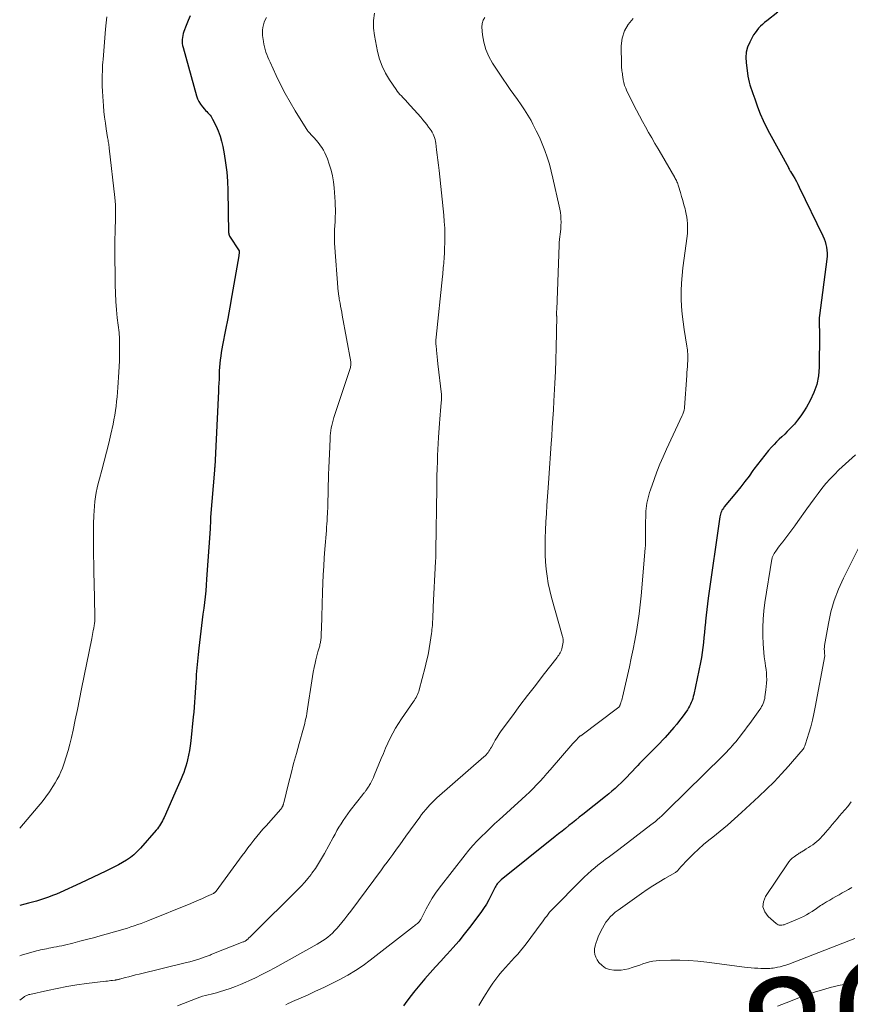
# Model space of a CAD drawing. Units: feet. Extents: x 1995000 to 2000000, y 580000 to 585006.
# Drawn here: x 1995000 to 1995137, y 580139 to 580302 of the extents above; entities that cross this region are included whole.
import ezdxf
from ezdxf.enums import TextEntityAlignment as Align

# ---------------------------------------------------------------- set-up
doc = ezdxf.new("R2010")
doc.units = ezdxf.units.FT
doc.header["$LTSCALE"] = 100
doc.header["$MEASUREMENT"] = 0
for name, color, linetype, lineweight in [('CONTOUR INDEX', 32, 'Continuous', 25), ('CONTOUR INDEX LABEL', 7, 'Continuous', 15), ('CONTOUR INTERMEDIATE', 40, 'Continuous', 15)]:
    doc.layers.add(name, color=color, linetype=linetype, lineweight=lineweight)
doc.styles.add('slant', font='romans.shx', dxfattribs={"oblique": 14.999978})

msp = doc.modelspace()

# ---------------------------------------------------------------- linework, layer by layer
at = {"layer": 'CONTOUR INDEX', "flags": 128}
for points, elevation in [([(1995028.14, 580302.47), (1995027.8, 580301.68), (1995027.48, 580300.87), (1995027.11, 580299.9), (1995027.01, 580299.57), (1995026.92, 580299.24), (1995026.86, 580298.9), (1995026.83, 580298.56), (1995026.82, 580298.22), (1995026.84, 580297.88), (1995026.89, 580297.54), (1995026.97, 580297.21), (1995029.21, 580289.28), (1995029.38, 580288.79), (1995029.6, 580288.32), (1995029.87, 580287.88), (1995030.19, 580287.46), (1995030.53, 580287.07), (1995030.7, 580286.86), (1995030.88, 580286.66), (1995031.07, 580286.47), (1995031.25, 580286.27), (1995031.43, 580286.07), (1995031.59, 580285.86), (1995031.74, 580285.64), (1995031.86, 580285.41), (1995032.42, 580284.27), (1995032.78, 580283.46), (1995033.1, 580282.62), (1995033.34, 580281.76), (1995033.54, 580280.89), (1995033.76, 580279.67), (1995033.99, 580278.18), (1995034.18, 580276.68), (1995034.29, 580275.17), (1995034.36, 580273.66), (1995034.5, 580266.66), (1995034.51, 580266.58), (1995034.52, 580266.51), (1995034.53, 580266.44), (1995034.55, 580266.37), (1995034.57, 580266.29), (1995034.59, 580266.23), (1995034.63, 580266.16), (1995034.66, 580266.1), (1995036.21, 580263.65), (1995036.23, 580263.57), (1995036.22, 580263.32), (1995036.22, 580263.2), (1995036.2, 580263.08), (1995036.19, 580262.95), (1995036.17, 580262.83), (1995035.37, 580258.16), (1995035.05, 580256.28), (1995034.71, 580254.4), (1995034.36, 580252.53), (1995034, 580250.66), (1995033.5, 580248.12), (1995033.38, 580247.52), (1995033.28, 580246.92), (1995033.19, 580246.31), (1995033.11, 580245.7), (1995033.05, 580245.09), (1995032.99, 580244.48), (1995032.96, 580243.87), (1995032.93, 580243.26), (1995032.93, 580243.17), (1995032.91, 580242.51), (1995032.88, 580241.85), (1995032.85, 580241.19), (1995032.82, 580240.53), (1995032.2, 580228), (1995032.2, 580227.94), (1995032.19, 580227.88), (1995032.19, 580227.81), (1995032.19, 580227.75), (1995032.18, 580227.69), (1995032.17, 580227.63), (1995032.17, 580227.56), (1995032.16, 580227.5), (1995031.53, 580219.74), (1995031.52, 580219.62), (1995031.51, 580219.5), (1995031.51, 580219.37), (1995031.5, 580219.25), (1995031.49, 580219.13), (1995031.49, 580219.01), (1995031.48, 580218.89), (1995031.48, 580218.76), (1995031.48, 580218.6), (1995031.47, 580218.4), (1995031.46, 580218.19), (1995031.45, 580217.99), (1995031.44, 580217.78), (1995030.87, 580209.46), (1995030.8, 580208.5), (1995030.71, 580207.55), (1995030.61, 580206.59), (1995030.5, 580205.64), (1995030.38, 580204.69), (1995030.26, 580203.73), (1995030.15, 580202.78), (1995030.03, 580201.83), (1995029.58, 580198.12), (1995029.46, 580197.03), (1995029.35, 580195.95), (1995029.25, 580194.86), (1995029.16, 580193.77), (1995029.12, 580193.22), (1995029.06, 580192.41), (1995029.01, 580191.6), (1995028.95, 580190.79), (1995028.91, 580189.98), (1995028.85, 580189.17), (1995028.8, 580188.36), (1995028.73, 580187.55), (1995028.65, 580186.75), (1995028.27, 580182.8), (1995028.17, 580182), (1995028.05, 580181.21), (1995027.89, 580180.42), (1995027.71, 580179.64), (1995027.59, 580179.15), (1995027.44, 580178.62), (1995027.27, 580178.1), (1995027.09, 580177.58), (1995026.89, 580177.06), (1995026.67, 580176.55), (1995026.46, 580176.04), (1995026.24, 580175.54), (1995026.01, 580175.03), (1995023.83, 580170.16), (1995023.7, 580169.88), (1995023.56, 580169.6), (1995023.42, 580169.32), (1995023.26, 580169.05), (1995023.1, 580168.78), (1995022.93, 580168.53), (1995022.74, 580168.28), (1995022.54, 580168.04), (1995019.94, 580165.08), (1995019.41, 580164.53), (1995018.86, 580164.01), (1995018.27, 580163.55), (1995017.64, 580163.12), (1995016.99, 580162.72), (1995016.33, 580162.34), (1995015.66, 580161.99), (1995014.98, 580161.65), (1995014.25, 580161.3), (1995013.2, 580160.8), (1995012.14, 580160.3), (1995011.09, 580159.81), (1995010.03, 580159.32), (1995006.7, 580157.79), (1995006.06, 580157.51), (1995005.42, 580157.25), (1995004.77, 580157), (1995004.11, 580156.78), (1995003.45, 580156.57), (1995002.78, 580156.36), (1995002.11, 580156.18), (1995001.44, 580156), (1995000.86, 580155.86), (1995000, 580155.62)], 880), ([(1995125.19, 580303.04), (1995123.33, 580301.63), (1995122.98, 580301.35), (1995122.63, 580301.05), (1995122.31, 580300.73), (1995121.99, 580300.4), (1995121.7, 580300.05), (1995121.43, 580299.68), (1995121.18, 580299.3), (1995120.95, 580298.91), (1995120.53, 580298.12), (1995120.19, 580297.31), (1995119.96, 580296.48), (1995119.89, 580295.61), (1995119.93, 580294.74), (1995120.24, 580292.51), (1995120.33, 580292.02), (1995120.43, 580291.54), (1995120.55, 580291.07), (1995120.7, 580290.6), (1995120.86, 580290.13), (1995121.02, 580289.67), (1995121.19, 580289.2), (1995121.36, 580288.74), (1995121.84, 580287.42), (1995122.28, 580286.31), (1995122.75, 580285.21), (1995123.26, 580284.14), (1995123.81, 580283.08), (1995126.91, 580277.41), (1995126.95, 580277.34), (1995127.06, 580277.14), (1995127.11, 580277.05), (1995127.17, 580276.95), (1995127.23, 580276.85), (1995127.28, 580276.75), (1995127.71, 580276.05), (1995127.97, 580275.59), (1995128.23, 580275.13), (1995128.48, 580274.67), (1995128.71, 580274.2), (1995132.62, 580266.14), (1995132.82, 580265.68), (1995132.99, 580265.22), (1995133.12, 580264.74), (1995133.22, 580264.26), (1995133.28, 580263.76), (1995133.31, 580263.27), (1995133.3, 580262.78), (1995133.25, 580262.28), (1995132.04, 580253.01), (1995132, 580252.63), (1995131.98, 580252.24), (1995131.98, 580251.86), (1995131.99, 580251.48), (1995132.01, 580251.09), (1995132.03, 580250.71), (1995132.03, 580250.32), (1995132.04, 580249.94), (1995131.98, 580244.49), (1995131.86, 580243.04), (1995131.59, 580241.63), (1995131.11, 580240.27), (1995130.49, 580238.95), (1995129.88, 580237.86), (1995129.43, 580237.13), (1995128.96, 580236.43), (1995128.44, 580235.75), (1995127.9, 580235.09), (1995127.57, 580234.73), (1995127.16, 580234.28), (1995126.73, 580233.84), (1995126.3, 580233.41), (1995125.85, 580233), (1995125.4, 580232.59), (1995124.96, 580232.16), (1995124.55, 580231.72), (1995124.14, 580231.27), (1995123.65, 580230.71), (1995123.02, 580229.96), (1995122.4, 580229.2), (1995121.81, 580228.42), (1995121.23, 580227.63), (1995121.07, 580227.4), (1995120.42, 580226.5), (1995119.75, 580225.61), (1995119.06, 580224.73), (1995118.36, 580223.86), (1995116.33, 580221.42), (1995116.2, 580221.23), (1995116.07, 580221.05), (1995115.95, 580220.85), (1995115.85, 580220.64), (1995115.77, 580220.43), (1995115.69, 580220.22), (1995115.64, 580219.99), (1995115.6, 580219.77), (1995113.68, 580206.35), (1995113.55, 580205.41), (1995113.43, 580204.46), (1995113.33, 580203.52), (1995113.23, 580202.57), (1995113.21, 580202.33), (1995113.14, 580201.51), (1995113.06, 580200.68), (1995112.98, 580199.85), (1995112.9, 580199.02), (1995112.81, 580198.2), (1995112.69, 580197.37), (1995112.55, 580196.55), (1995112.4, 580195.74), (1995111.29, 580190.47), (1995111.21, 580190.14), (1995111.12, 580189.81), (1995111.01, 580189.48), (1995110.89, 580189.15), (1995110.76, 580188.84), (1995110.61, 580188.53), (1995110.44, 580188.23), (1995110.25, 580187.94), (1995109.82, 580187.31), (1995109.39, 580186.72), (1995108.95, 580186.14), (1995108.49, 580185.57), (1995108.02, 580185.02), (1995106.55, 580183.37), (1995106.12, 580182.9), (1995105.69, 580182.43), (1995105.25, 580181.97), (1995104.8, 580181.52), (1995104.52, 580181.24), (1995104.21, 580180.93), (1995103.89, 580180.62), (1995103.58, 580180.31), (1995103.26, 580180), (1995102.95, 580179.68), (1995102.64, 580179.37), (1995102.33, 580179.05), (1995102.03, 580178.73), (1995100.75, 580177.35), (1995100.28, 580176.85), (1995099.8, 580176.36), (1995099.31, 580175.88), (1995098.81, 580175.41), (1995098.3, 580174.95), (1995097.78, 580174.5), (1995097.25, 580174.06), (1995096.72, 580173.63), (1995092.95, 580170.64), (1995092.38, 580170.19), (1995091.81, 580169.73), (1995091.25, 580169.28), (1995090.68, 580168.82), (1995090.12, 580168.36), (1995089.55, 580167.9), (1995088.98, 580167.44), (1995088.41, 580166.99), (1995079.48, 580159.84), (1995079.31, 580159.69), (1995079.15, 580159.54), (1995079, 580159.37), (1995078.85, 580159.2), (1995078.72, 580159.01), (1995078.6, 580158.82), (1995078.48, 580158.63), (1995078.38, 580158.43), (1995077.85, 580157.32), (1995077.46, 580156.58), (1995077.05, 580155.85), (1995076.6, 580155.15), (1995076.12, 580154.47), (1995074.29, 580152.01), (1995073.41, 580150.87), (1995072.5, 580149.75), (1995071.56, 580148.67), (1995070.59, 580147.6), (1995070.42, 580147.42), (1995069.52, 580146.46), (1995068.64, 580145.49), (1995067.76, 580144.51), (1995066.89, 580143.53), (1995066.05, 580142.53), (1995065.22, 580141.52), (1995064.42, 580140.48), (1995063.65, 580139.43), (1995063.38, 580139.06)], 860)]:
    msp.add_lwpolyline(points, dxfattribs=dict(at, elevation=elevation))
at = {"layer": 'CONTOUR INTERMEDIATE', "flags": 128}
for points, elevation in [([(1995058.6, 580302.88), (1995058.42, 580301.67), (1995058.43, 580300.43), (1995058.57, 580299.19), (1995059.09, 580296.57), (1995059.41, 580295.33), (1995059.84, 580294.13), (1995060.4, 580292.99), (1995061.07, 580291.89), (1995062.14, 580290.33), (1995062.35, 580290.05), (1995062.56, 580289.77), (1995062.79, 580289.5), (1995063.03, 580289.24), (1995063.28, 580288.99), (1995063.52, 580288.73), (1995063.76, 580288.47), (1995063.99, 580288.21), (1995066.21, 580285.72), (1995066.55, 580285.32), (1995066.88, 580284.92), (1995067.2, 580284.51), (1995067.52, 580284.1), (1995067.76, 580283.77), (1995067.93, 580283.51), (1995068.1, 580283.24), (1995068.24, 580282.95), (1995068.37, 580282.66), (1995068.48, 580282.36), (1995068.57, 580282.06), (1995068.64, 580281.74), (1995068.69, 580281.43), (1995068.83, 580280.36), (1995068.94, 580279.51), (1995069.05, 580278.66), (1995069.15, 580277.8), (1995069.24, 580276.95), (1995070.02, 580269.58), (1995070.11, 580268.5), (1995070.18, 580267.43), (1995070.2, 580266.35), (1995070.19, 580265.27), (1995070.16, 580263.86), (1995070.15, 580263.49), (1995070.13, 580263.11), (1995070.1, 580262.73), (1995070.07, 580262.36), (1995070.06, 580262.32), (1995070.03, 580261.96), (1995070, 580261.61), (1995069.97, 580261.25), (1995069.94, 580260.89), (1995069.91, 580260.53), (1995069.87, 580260.17), (1995069.84, 580259.82), (1995069.8, 580259.46), (1995068.76, 580249.45), (1995068.74, 580249.27), (1995068.73, 580249.1), (1995068.72, 580248.92), (1995068.71, 580248.75), (1995068.71, 580248.57), (1995068.71, 580248.39), (1995068.72, 580248.22), (1995068.74, 580248.04), (1995068.81, 580247.28), (1995068.87, 580246.72), (1995068.93, 580246.16), (1995068.99, 580245.61), (1995069.05, 580245.05), (1995069.63, 580239.95), (1995069.64, 580239.85), (1995069.65, 580239.75), (1995069.65, 580239.65), (1995069.65, 580239.54), (1995069.65, 580239.44), (1995069.65, 580239.34), (1995069.65, 580239.24), (1995069.64, 580239.14), (1995069.54, 580237.97), (1995069.49, 580237.28), (1995069.44, 580236.59), (1995069.38, 580235.9), (1995069.33, 580235.22), (1995069.17, 580232.86), (1995069.1, 580231.87), (1995069.05, 580230.88), (1995069, 580229.88), (1995068.96, 580228.89), (1995068.92, 580227.67), (1995068.9, 580227.29), (1995068.89, 580226.9), (1995068.89, 580226.52), (1995068.88, 580226.13), (1995068.87, 580225.74), (1995068.87, 580225.36), (1995068.86, 580224.97), (1995068.86, 580224.58), (1995068.71, 580214.2), (1995068.71, 580214.04), (1995068.71, 580213.88), (1995068.71, 580213.72), (1995068.71, 580213.56), (1995068.7, 580213.24), (1995068.7, 580213.15), (1995068.68, 580212.91), (1995068.68, 580212.78), (1995068.67, 580212.66), (1995068.66, 580212.53), (1995068.66, 580212.41), (1995068.29, 580204.93), (1995068.27, 580204.52), (1995068.25, 580204.11), (1995068.23, 580203.7), (1995068.21, 580203.3), (1995068.21, 580203.14), (1995068.19, 580202.81), (1995068.17, 580202.48), (1995068.15, 580202.15), (1995068.13, 580201.82), (1995068.1, 580201.49), (1995068.07, 580201.16), (1995068.03, 580200.83), (1995067.99, 580200.5), (1995067.78, 580199.07), (1995067.61, 580198.03), (1995067.42, 580197), (1995067.19, 580195.97), (1995066.94, 580194.94), (1995065.96, 580191.22), (1995065.89, 580190.96), (1995065.8, 580190.7), (1995065.69, 580190.45), (1995065.57, 580190.21), (1995065.44, 580189.97), (1995065.31, 580189.73), (1995065.16, 580189.5), (1995065.01, 580189.27), (1995063.05, 580186.44), (1995062.54, 580185.67), (1995062.06, 580184.88), (1995061.61, 580184.08), (1995061.19, 580183.26), (1995060.8, 580182.42), (1995060.41, 580181.58), (1995060.04, 580180.73), (1995059.68, 580179.88), (1995058.54, 580177.09), (1995058.39, 580176.75), (1995058.24, 580176.41), (1995058.07, 580176.09), (1995057.9, 580175.76), (1995057.72, 580175.45), (1995057.62, 580175.29), (1995057.53, 580175.13), (1995057.42, 580174.97), (1995057.32, 580174.81), (1995057.24, 580174.71), (1995057.17, 580174.61), (1995057.1, 580174.51), (1995057.02, 580174.41), (1995056.95, 580174.31), (1995056.87, 580174.22), (1995056.79, 580174.12), (1995056.72, 580174.03), (1995056.64, 580173.93), (1995054.56, 580171.28), (1995054.16, 580170.76), (1995053.77, 580170.22), (1995053.4, 580169.67), (1995053.05, 580169.12), (1995052.71, 580168.55), (1995052.38, 580167.98), (1995052.06, 580167.4), (1995051.74, 580166.82), (1995050.33, 580164.2), (1995049.85, 580163.37), (1995049.35, 580162.54), (1995048.82, 580161.74), (1995048.26, 580160.96), (1995048.11, 580160.75), (1995047.6, 580160.1), (1995047.06, 580159.46), (1995046.5, 580158.84), (1995045.93, 580158.24), (1995038.56, 580150.94), (1995038.38, 580150.77), (1995038.21, 580150.6), (1995038.03, 580150.43), (1995037.85, 580150.26), (1995037.65, 580150.08), (1995037.57, 580150), (1995037.48, 580149.93), (1995037.39, 580149.87), (1995037.29, 580149.8), (1995037.2, 580149.74), (1995037.1, 580149.69), (1995037, 580149.64), (1995036.89, 580149.6), (1995031.75, 580147.58), (1995031.59, 580147.51), (1995031.44, 580147.45), (1995031.28, 580147.39), (1995031.12, 580147.32), (1995030.96, 580147.26), (1995030.8, 580147.2), (1995030.64, 580147.14), (1995030.48, 580147.09), (1995029.72, 580146.83), (1995029.17, 580146.65), (1995028.63, 580146.48), (1995028.07, 580146.33), (1995027.52, 580146.19), (1995019.71, 580144.3), (1995019.14, 580144.16), (1995018.57, 580144.02), (1995018, 580143.87), (1995017.44, 580143.72), (1995016.51, 580143.47), (1995016.41, 580143.45), (1995016.31, 580143.42), (1995016.21, 580143.4), (1995016.11, 580143.37), (1995016, 580143.35), (1995015.9, 580143.33), (1995015.8, 580143.31), (1995015.69, 580143.29), (1995015.35, 580143.26), (1995015.07, 580143.22), (1995014.8, 580143.19), (1995014.52, 580143.16), (1995014.25, 580143.13), (1995011.03, 580142.73), (1995009.41, 580142.51), (1995007.79, 580142.25), (1995006.19, 580141.95), (1995004.59, 580141.61), (1995001.66, 580140.95), (1995001.53, 580140.92), (1995001.4, 580140.88), (1995001.27, 580140.84), (1995001.14, 580140.79), (1995001.01, 580140.73), (1995000.89, 580140.66), (1995000.78, 580140.59), (1995000.66, 580140.51), (1995000, 580140.01)], 872), ([(1995014.38, 580302.31), (1995014.28, 580301.29), (1995014.19, 580300.26), (1995013.77, 580295.26), (1995013.73, 580294.79), (1995013.7, 580294.31), (1995013.67, 580293.84), (1995013.65, 580293.37), (1995013.63, 580292.6), (1995013.62, 580291.74), (1995013.62, 580290.88), (1995013.66, 580290.03), (1995013.71, 580289.17), (1995013.84, 580287.62), (1995013.92, 580286.67), (1995014.02, 580285.72), (1995014.15, 580284.77), (1995014.29, 580283.83), (1995014.51, 580282.39), (1995014.55, 580282.16), (1995014.59, 580281.94), (1995014.62, 580281.72), (1995014.66, 580281.5), (1995014.7, 580281.27), (1995014.74, 580281.05), (1995014.77, 580280.83), (1995014.79, 580280.6), (1995015.71, 580272.46), (1995015.77, 580271.87), (1995015.81, 580271.28), (1995015.83, 580270.7), (1995015.84, 580270.11), (1995015.84, 580269.52), (1995015.83, 580268.93), (1995015.81, 580268.34), (1995015.79, 580267.76), (1995015.77, 580267.35), (1995015.74, 580266.56), (1995015.72, 580265.77), (1995015.71, 580264.98), (1995015.71, 580264.18), (1995015.78, 580258.04), (1995015.81, 580256.68), (1995015.88, 580255.32), (1995015.98, 580253.96), (1995016.12, 580252.6), (1995016.4, 580250.19), (1995016.41, 580250.04), (1995016.43, 580249.89), (1995016.45, 580249.74), (1995016.46, 580249.59), (1995016.47, 580249.44), (1995016.48, 580249.29), (1995016.49, 580249.14), (1995016.49, 580248.99), (1995016.49, 580247.4), (1995016.48, 580246.46), (1995016.46, 580245.51), (1995016.42, 580244.57), (1995016.37, 580243.63), (1995016.21, 580241.12), (1995016.15, 580240.35), (1995016.09, 580239.59), (1995016.01, 580238.82), (1995015.93, 580238.06), (1995015.83, 580237.3), (1995015.71, 580236.55), (1995015.57, 580235.79), (1995015.41, 580235.04), (1995015.04, 580233.39), (1995014.7, 580231.91), (1995014.34, 580230.43), (1995013.95, 580228.96), (1995013.56, 580227.5), (1995013.15, 580226.04), (1995012.96, 580225.3), (1995012.79, 580224.56), (1995012.64, 580223.81), (1995012.51, 580223.06), (1995012.41, 580222.3), (1995012.33, 580221.55), (1995012.28, 580220.78), (1995012.24, 580220.02), (1995012.23, 580219.76), (1995012.21, 580218.86), (1995012.2, 580217.97), (1995012.19, 580217.07), (1995012.19, 580216.17), (1995012.19, 580214.95), (1995012.2, 580213.44), (1995012.22, 580211.93), (1995012.25, 580210.43), (1995012.28, 580208.92), (1995012.42, 580203.39), (1995012.42, 580203.28), (1995012.42, 580203.17), (1995012.42, 580203.07), (1995012.43, 580202.96), (1995012.42, 580202.85), (1995012.42, 580202.74), (1995012.41, 580202.63), (1995012.4, 580202.52), (1995012.39, 580202.42), (1995012.37, 580202.3), (1995012.35, 580202.17), (1995012.33, 580202.05), (1995012.31, 580201.92), (1995012.29, 580201.79), (1995012.27, 580201.67), (1995012.25, 580201.54), (1995012.23, 580201.42), (1995012.15, 580201), (1995012.09, 580200.67), (1995012.03, 580200.34), (1995011.96, 580200.01), (1995011.9, 580199.68), (1995010.23, 580191.37), (1995009.89, 580189.67), (1995009.53, 580187.97), (1995009.17, 580186.27), (1995008.81, 580184.57), (1995008.54, 580183.34), (1995008.28, 580182.26), (1995008, 580181.2), (1995007.68, 580180.14), (1995007.33, 580179.09), (1995007.05, 580178.29), (1995006.8, 580177.66), (1995006.53, 580177.04), (1995006.21, 580176.45), (1995005.87, 580175.86), (1995005.5, 580175.27), (1995004.93, 580174.41), (1995004.33, 580173.57), (1995003.71, 580172.75), (1995003.05, 580171.96), (1995000, 580168.41)], 884), ([(1995040.76, 580302.2), (1995040.55, 580301.81), (1995040.37, 580301.4), (1995040.23, 580300.97), (1995040.13, 580300.53), (1995040.07, 580300.09), (1995040.07, 580299.65), (1995040.1, 580299.21), (1995040.23, 580298.21), (1995040.31, 580297.77), (1995040.4, 580297.34), (1995040.52, 580296.91), (1995040.66, 580296.48), (1995040.81, 580296.07), (1995040.98, 580295.65), (1995041.15, 580295.24), (1995041.33, 580294.83), (1995042.35, 580292.62), (1995043.06, 580291.13), (1995043.82, 580289.65), (1995044.63, 580288.2), (1995045.48, 580286.78), (1995047.3, 580283.86), (1995047.39, 580283.71), (1995047.5, 580283.56), (1995047.6, 580283.43), (1995047.71, 580283.29), (1995047.83, 580283.16), (1995047.95, 580283.02), (1995048.07, 580282.89), (1995048.19, 580282.76), (1995048.62, 580282.3), (1995048.95, 580281.94), (1995049.26, 580281.56), (1995049.56, 580281.17), (1995049.85, 580280.77), (1995049.88, 580280.73), (1995050.15, 580280.29), (1995050.4, 580279.83), (1995050.62, 580279.36), (1995050.81, 580278.88), (1995051.12, 580277.97), (1995051.41, 580277.01), (1995051.65, 580276.05), (1995051.81, 580275.07), (1995051.92, 580274.07), (1995052.07, 580271.77), (1995052.1, 580271.16), (1995052.12, 580270.54), (1995052.12, 580269.93), (1995052.1, 580269.31), (1995052.07, 580268.43), (1995052.06, 580268.26), (1995052.05, 580268.08), (1995052.04, 580267.91), (1995052.02, 580267.74), (1995052.01, 580267.57), (1995051.99, 580267.39), (1995051.98, 580267.22), (1995051.98, 580267.05), (1995051.96, 580266.57), (1995051.95, 580266.16), (1995051.95, 580265.75), (1995051.96, 580265.34), (1995051.98, 580264.93), (1995052.6, 580256.92), (1995052.62, 580256.76), (1995052.63, 580256.61), (1995052.65, 580256.46), (1995052.67, 580256.31), (1995052.69, 580256.15), (1995052.72, 580256), (1995052.74, 580255.85), (1995052.77, 580255.7), (1995052.9, 580255.03), (1995052.99, 580254.54), (1995053.08, 580254.05), (1995053.17, 580253.57), (1995053.26, 580253.08), (1995054.65, 580245.38), (1995054.67, 580245.23), (1995054.68, 580245.09), (1995054.68, 580244.94), (1995054.67, 580244.8), (1995054.66, 580244.75), (1995054.64, 580244.58), (1995054.6, 580244.41), (1995054.56, 580244.24), (1995054.51, 580244.08), (1995051.89, 580236.14), (1995051.76, 580235.72), (1995051.64, 580235.3), (1995051.54, 580234.87), (1995051.45, 580234.44), (1995051.38, 580234.01), (1995051.31, 580233.57), (1995051.27, 580233.13), (1995051.24, 580232.69), (1995051.18, 580231.3), (1995051.13, 580230.16), (1995051.08, 580229.02), (1995051.04, 580227.88), (1995051.01, 580226.74), (1995050.87, 580221.63), (1995050.86, 580221.17), (1995050.84, 580220.71), (1995050.82, 580220.25), (1995050.79, 580219.79), (1995050.78, 580219.65), (1995050.75, 580219.12), (1995050.72, 580218.6), (1995050.68, 580218.07), (1995050.64, 580217.54), (1995050.39, 580214.42), (1995050.29, 580213.02), (1995050.2, 580211.62), (1995050.13, 580210.22), (1995050.07, 580208.82), (1995050.01, 580207.36), (1995049.98, 580206.69), (1995049.96, 580206.02), (1995049.94, 580205.34), (1995049.93, 580204.67), (1995049.91, 580203.99), (1995049.89, 580203.32), (1995049.87, 580202.65), (1995049.84, 580201.97), (1995049.76, 580199.92), (1995049.75, 580199.74), (1995049.74, 580199.56), (1995049.72, 580199.38), (1995049.69, 580199.21), (1995049.66, 580199.03), (1995049.62, 580198.85), (1995049.58, 580198.68), (1995049.53, 580198.5), (1995049.37, 580197.96), (1995049.24, 580197.51), (1995049.12, 580197.06), (1995049.01, 580196.61), (1995048.9, 580196.16), (1995048.77, 580195.62), (1995048.61, 580194.89), (1995048.46, 580194.16), (1995048.33, 580193.43), (1995048.21, 580192.7), (1995047.54, 580188.11), (1995047.48, 580187.7), (1995047.41, 580187.29), (1995047.33, 580186.89), (1995047.25, 580186.48), (1995047.16, 580186.08), (1995047.06, 580185.67), (1995046.96, 580185.27), (1995046.85, 580184.87), (1995046.14, 580182.38), (1995045.68, 580180.73), (1995045.23, 580179.07), (1995044.8, 580177.42), (1995044.39, 580175.76), (1995043.6, 580172.55), (1995043.58, 580172.46), (1995043.55, 580172.37), (1995043.52, 580172.28), (1995043.49, 580172.19), (1995043.47, 580172.15), (1995043.45, 580172.08), (1995043.42, 580172.02), (1995043.39, 580171.96), (1995043.36, 580171.9), (1995043.34, 580171.86), (1995043.32, 580171.82), (1995043.29, 580171.78), (1995043.26, 580171.73), (1995043.24, 580171.69), (1995043.21, 580171.65), (1995043.18, 580171.61), (1995043.15, 580171.57), (1995043.11, 580171.54), (1995040.67, 580168.8), (1995040.15, 580168.2), (1995039.64, 580167.6), (1995039.14, 580167), (1995038.65, 580166.38), (1995038.16, 580165.76), (1995037.68, 580165.13), (1995037.21, 580164.5), (1995036.74, 580163.87), (1995032.43, 580157.98), (1995032.39, 580157.92), (1995032.34, 580157.87), (1995032.29, 580157.82), (1995032.23, 580157.77), (1995032.17, 580157.73), (1995032.11, 580157.69), (1995032.05, 580157.66), (1995031.99, 580157.62), (1995030.83, 580157.09), (1995030.18, 580156.8), (1995029.53, 580156.51), (1995028.88, 580156.24), (1995028.23, 580155.97), (1995021.18, 580153.1), (1995020.62, 580152.88), (1995020.06, 580152.67), (1995019.49, 580152.47), (1995018.92, 580152.27), (1995018.35, 580152.08), (1995017.78, 580151.9), (1995017.2, 580151.73), (1995016.62, 580151.56), (1995013.3, 580150.61), (1995012.18, 580150.3), (1995011.05, 580150), (1995009.92, 580149.71), (1995008.79, 580149.43), (1995007.38, 580149.08), (1995006.95, 580148.98), (1995006.52, 580148.89), (1995006.09, 580148.8), (1995005.66, 580148.72), (1995005.47, 580148.68), (1995005.13, 580148.62), (1995004.79, 580148.56), (1995004.45, 580148.49), (1995004.11, 580148.43), (1995003.77, 580148.37), (1995003.44, 580148.29), (1995003.1, 580148.21), (1995002.77, 580148.12), (1995000.28, 580147.4), (1995000, 580147.31)], 876), ([(1995076.82, 580302.19), (1995076.5, 580301.73), (1995076.34, 580301.18), (1995076.3, 580300.59), (1995076.41, 580299.33), (1995076.62, 580298.09), (1995076.94, 580296.88), (1995077.44, 580295.75), (1995078.06, 580294.65), (1995079.83, 580292), (1995080.41, 580291.15), (1995080.99, 580290.3), (1995081.59, 580289.46), (1995082.2, 580288.63), (1995082.8, 580287.79), (1995083.37, 580286.93), (1995083.9, 580286.05), (1995084.42, 580285.16), (1995084.74, 580284.56), (1995085.29, 580283.5), (1995085.8, 580282.43), (1995086.27, 580281.34), (1995086.7, 580280.24), (1995087.09, 580279.11), (1995087.45, 580277.98), (1995087.76, 580276.83), (1995088.05, 580275.68), (1995089.08, 580271.07), (1995089.19, 580270.54), (1995089.27, 580270.01), (1995089.33, 580269.47), (1995089.37, 580268.94), (1995089.38, 580268.4), (1995089.37, 580267.86), (1995089.33, 580267.33), (1995089.28, 580266.79), (1995089.13, 580265.61), (1995089.12, 580265.48), (1995089.11, 580265.36), (1995089.09, 580265.24), (1995089.08, 580265.12), (1995089.07, 580265), (1995089.07, 580264.88), (1995089.06, 580264.76), (1995089.05, 580264.63), (1995088.66, 580253.98), (1995088.66, 580253.86), (1995088.65, 580253.75), (1995088.65, 580253.63), (1995088.65, 580253.51), (1995088.65, 580253.4), (1995088.65, 580253.34), (1995088.65, 580253.28), (1995088.65, 580253.22), (1995088.65, 580253.16), (1995088.65, 580253.08), (1995088.65, 580253.06), (1995088.65, 580253.05), (1995088.65, 580253.03), (1995088.65, 580253.01), (1995088.65, 580252.94), (1995088.65, 580252.93), (1995088.66, 580252.91), (1995088.66, 580252.89), (1995088.66, 580252.88), (1995088.55, 580247.64), (1995088.5, 580245.7), (1995088.44, 580243.75), (1995088.36, 580241.81), (1995088.26, 580239.86), (1995088.21, 580238.85), (1995088.13, 580237.41), (1995088.04, 580235.98), (1995087.94, 580234.54), (1995087.84, 580233.11), (1995087.74, 580231.86), (1995087.68, 580231.05), (1995087.62, 580230.24), (1995087.57, 580229.42), (1995087.51, 580228.61), (1995087.45, 580227.79), (1995087.4, 580226.98), (1995087.35, 580226.16), (1995087.29, 580225.35), (1995087.05, 580221.67), (1995086.96, 580220.31), (1995086.89, 580218.95), (1995086.83, 580217.59), (1995086.78, 580216.23), (1995086.76, 580215.89), (1995086.75, 580214.7), (1995086.77, 580213.51), (1995086.83, 580212.33), (1995086.93, 580211.14), (1995087.08, 580209.96), (1995087.27, 580208.79), (1995087.53, 580207.63), (1995087.82, 580206.47), (1995089.64, 580200), (1995089.67, 580199.89), (1995089.7, 580199.77), (1995089.72, 580199.66), (1995089.73, 580199.54), (1995089.74, 580199.43), (1995089.75, 580199.31), (1995089.74, 580199.19), (1995089.72, 580199.08), (1995089.56, 580198.25), (1995089.5, 580198.01), (1995089.43, 580197.79), (1995089.34, 580197.57), (1995089.24, 580197.35), (1995089.12, 580197.15), (1995089, 580196.94), (1995088.86, 580196.75), (1995088.72, 580196.56), (1995086.42, 580193.62), (1995085.14, 580191.96), (1995083.86, 580190.29), (1995082.59, 580188.61), (1995081.34, 580186.92), (1995079.51, 580184.43), (1995079.16, 580183.93), (1995078.83, 580183.43), (1995078.51, 580182.91), (1995078.21, 580182.38), (1995077.88, 580181.75), (1995077.75, 580181.53), (1995077.62, 580181.31), (1995077.48, 580181.1), (1995077.33, 580180.9), (1995077.18, 580180.7), (1995077.01, 580180.51), (1995076.83, 580180.33), (1995076.65, 580180.16), (1995068.89, 580173.37), (1995068.49, 580173.01), (1995068.11, 580172.64), (1995067.74, 580172.25), (1995067.38, 580171.86), (1995067.03, 580171.45), (1995066.69, 580171.04), (1995066.36, 580170.62), (1995066.04, 580170.19), (1995063.78, 580167.05), (1995063.26, 580166.33), (1995062.74, 580165.62), (1995062.22, 580164.91), (1995061.7, 580164.2), (1995061.58, 580164.02), (1995061.12, 580163.4), (1995060.66, 580162.78), (1995060.2, 580162.15), (1995059.74, 580161.53), (1995054.65, 580154.69), (1995054.17, 580154.06), (1995053.69, 580153.44), (1995053.19, 580152.83), (1995052.69, 580152.22), (1995052.34, 580151.81), (1995052, 580151.42), (1995051.63, 580151.05), (1995051.25, 580150.71), (1995050.85, 580150.38), (1995050.43, 580150.07), (1995050, 580149.78), (1995049.56, 580149.5), (1995049.11, 580149.24), (1995042.12, 580145.34), (1995041.06, 580144.77), (1995040, 580144.22), (1995038.92, 580143.69), (1995037.83, 580143.18), (1995037.34, 580142.96), (1995036.48, 580142.59), (1995035.61, 580142.24), (1995034.74, 580141.93), (1995033.85, 580141.63), (1995032.98, 580141.36), (1995032.52, 580141.23), (1995032.06, 580141.1), (1995031.59, 580140.98), (1995031.13, 580140.88), (1995030.66, 580140.77), (1995030.2, 580140.64), (1995029.75, 580140.49), (1995029.3, 580140.33), (1995026.03, 580139.08)], 868), ([(1995101.3, 580302.02), (1995100.47, 580301.04), (1995099.84, 580299.98), (1995099.49, 580298.79), (1995099.33, 580297.52), (1995099.34, 580294.36), (1995099.35, 580294.11), (1995099.36, 580293.87), (1995099.39, 580293.63), (1995099.43, 580293.39), (1995099.47, 580293.14), (1995099.51, 580292.9), (1995099.55, 580292.66), (1995099.58, 580292.42), (1995099.66, 580291.92), (1995099.76, 580291.44), (1995099.88, 580290.96), (1995100.05, 580290.5), (1995100.25, 580290.05), (1995101.84, 580286.89), (1995102.32, 580285.96), (1995102.81, 580285.04), (1995103.32, 580284.12), (1995103.84, 580283.21), (1995104.36, 580282.31), (1995104.89, 580281.4), (1995105.42, 580280.49), (1995105.94, 580279.59), (1995108.14, 580275.8), (1995108.24, 580275.62), (1995108.33, 580275.45), (1995108.42, 580275.27), (1995108.5, 580275.08), (1995108.58, 580274.9), (1995108.65, 580274.71), (1995108.72, 580274.52), (1995108.78, 580274.33), (1995109.09, 580273.31), (1995109.29, 580272.64), (1995109.48, 580271.96), (1995109.67, 580271.28), (1995109.85, 580270.6), (1995109.94, 580270.25), (1995110.06, 580269.74), (1995110.16, 580269.23), (1995110.22, 580268.71), (1995110.27, 580268.19), (1995110.28, 580267.66), (1995110.28, 580267.14), (1995110.24, 580266.61), (1995110.19, 580266.09), (1995109.51, 580260.86), (1995109.37, 580259.59), (1995109.27, 580258.32), (1995109.23, 580257.05), (1995109.23, 580255.78), (1995109.28, 580254.5), (1995109.37, 580253.23), (1995109.52, 580251.97), (1995109.7, 580250.71), (1995110.17, 580247.93), (1995110.21, 580247.62), (1995110.25, 580247.31), (1995110.28, 580247), (1995110.31, 580246.69), (1995110.32, 580246.38), (1995110.32, 580246.07), (1995110.31, 580245.76), (1995110.29, 580245.44), (1995110.27, 580245.07), (1995110.23, 580244.58), (1995110.2, 580244.08), (1995110.16, 580243.59), (1995110.13, 580243.09), (1995109.77, 580237.83), (1995109.76, 580237.72), (1995109.74, 580237.6), (1995109.72, 580237.48), (1995109.69, 580237.37), (1995109.65, 580237.23), (1995109.6, 580237.05), (1995109.54, 580236.86), (1995109.47, 580236.69), (1995109.39, 580236.51), (1995106.77, 580230.92), (1995106.22, 580229.68), (1995105.69, 580228.44), (1995105.2, 580227.19), (1995104.73, 580225.92), (1995104.14, 580224.24), (1995103.99, 580223.8), (1995103.86, 580223.37), (1995103.74, 580222.93), (1995103.63, 580222.49), (1995103.54, 580222.04), (1995103.47, 580221.59), (1995103.42, 580221.14), (1995103.4, 580220.69), (1995103.32, 580218.05), (1995103.32, 580217.62), (1995103.31, 580217.19), (1995103.31, 580216.76), (1995103.32, 580216.33), (1995103.33, 580215.91), (1995103.32, 580215.48), (1995103.3, 580215.05), (1995103.27, 580214.62), (1995102.58, 580206.74), (1995102.43, 580205.25), (1995102.26, 580203.78), (1995102.05, 580202.3), (1995101.82, 580200.83), (1995101.56, 580199.37), (1995101.29, 580197.91), (1995100.98, 580196.45), (1995100.66, 580195), (1995099.52, 580190.03), (1995099.46, 580189.79), (1995099.39, 580189.54), (1995099.32, 580189.3), (1995099.24, 580189.06), (1995099.13, 580188.75), (1995099.09, 580188.67), (1995099.06, 580188.59), (1995099.01, 580188.51), (1995098.96, 580188.44), (1995098.9, 580188.37), (1995098.84, 580188.31), (1995098.77, 580188.25), (1995098.7, 580188.2), (1995092.62, 580183.65), (1995092.56, 580183.61), (1995092.5, 580183.56), (1995092.44, 580183.51), (1995092.38, 580183.47), (1995092.33, 580183.42), (1995092.27, 580183.36), (1995092.22, 580183.31), (1995092.17, 580183.26), (1995091.96, 580183.03), (1995091.81, 580182.86), (1995091.65, 580182.68), (1995091.5, 580182.51), (1995091.35, 580182.34), (1995087.59, 580178.02), (1995087.03, 580177.39), (1995086.47, 580176.77), (1995085.91, 580176.15), (1995085.33, 580175.54), (1995084.75, 580174.94), (1995084.15, 580174.35), (1995083.55, 580173.77), (1995082.93, 580173.2), (1995079.14, 580169.76), (1995078.4, 580169.08), (1995077.66, 580168.39), (1995076.94, 580167.69), (1995076.22, 580166.99), (1995075.51, 580166.27), (1995074.83, 580165.53), (1995074.18, 580164.76), (1995073.55, 580163.98), (1995069.25, 580158.47), (1995068.66, 580157.66), (1995068.1, 580156.84), (1995067.6, 580155.98), (1995067.12, 580155.1), (1995066.23, 580153.33), (1995066.18, 580153.24), (1995066.08, 580153.09), (1995065.99, 580152.99), (1995065.67, 580152.68), (1995065.51, 580152.55), (1995065.36, 580152.41), (1995065.2, 580152.28), (1995065.04, 580152.15), (1995057.89, 580146.58), (1995056.69, 580145.7), (1995055.46, 580144.87), (1995054.19, 580144.11), (1995052.88, 580143.4), (1995051.55, 580142.74), (1995050.21, 580142.09), (1995048.86, 580141.46), (1995047.5, 580140.85), (1995045.05, 580139.76), (1995044.69, 580139.6), (1995044.32, 580139.43), (1995043.96, 580139.25)], 864), ([(1995137.97, 580230.02), (1995135.26, 580227.51), (1995134.52, 580226.78), (1995133.79, 580226.03), (1995133.11, 580225.25), (1995132.45, 580224.44), (1995131.82, 580223.61), (1995131.19, 580222.77), (1995130.58, 580221.93), (1995129.97, 580221.09), (1995128.47, 580218.98), (1995127.98, 580218.3), (1995127.48, 580217.63), (1995126.98, 580216.96), (1995126.47, 580216.29), (1995125.98, 580215.67), (1995125.71, 580215.32), (1995125.45, 580214.96), (1995125.19, 580214.61), (1995124.93, 580214.25), (1995124.57, 580213.73), (1995124.51, 580213.63), (1995124.44, 580213.52), (1995124.39, 580213.41), (1995124.34, 580213.29), (1995124.29, 580213.17), (1995124.26, 580213.05), (1995124.23, 580212.93), (1995124.2, 580212.8), (1995123.03, 580205.61), (1995122.85, 580204.25), (1995122.73, 580202.89), (1995122.68, 580201.52), (1995122.69, 580200.14), (1995122.74, 580198.81), (1995122.78, 580198.1), (1995122.84, 580197.4), (1995122.93, 580196.69), (1995123.03, 580195.99), (1995123.08, 580195.69), (1995123.16, 580195.14), (1995123.23, 580194.58), (1995123.28, 580194.02), (1995123.32, 580193.46), (1995123.33, 580192.9), (1995123.31, 580192.34), (1995123.27, 580191.78), (1995123.21, 580191.23), (1995123.05, 580190.09), (1995123, 580189.8), (1995122.93, 580189.52), (1995122.85, 580189.25), (1995122.75, 580188.97), (1995122.63, 580188.71), (1995122.49, 580188.45), (1995122.35, 580188.21), (1995122.18, 580187.97), (1995120.54, 580185.68), (1995120.13, 580185.11), (1995119.71, 580184.55), (1995119.28, 580183.99), (1995118.85, 580183.43), (1995118.57, 580183.07), (1995118.27, 580182.71), (1995117.96, 580182.34), (1995117.65, 580181.99), (1995117.34, 580181.64), (1995117.01, 580181.29), (1995116.69, 580180.95), (1995116.35, 580180.61), (1995116.02, 580180.27), (1995107.03, 580171.39), (1995106.69, 580171.07), (1995106.35, 580170.74), (1995106.01, 580170.42), (1995105.66, 580170.11), (1995105.31, 580169.8), (1995104.95, 580169.5), (1995104.58, 580169.2), (1995104.21, 580168.92), (1995098.91, 580164.86), (1995098.48, 580164.54), (1995098.04, 580164.21), (1995097.61, 580163.89), (1995097.17, 580163.57), (1995096.74, 580163.26), (1995096.31, 580162.93), (1995095.88, 580162.6), (1995095.46, 580162.26), (1995095.04, 580161.92), (1995094.42, 580161.4), (1995093.81, 580160.87), (1995093.22, 580160.32), (1995092.64, 580159.75), (1995088.03, 580155.07), (1995087.76, 580154.79), (1995087.5, 580154.5), (1995087.25, 580154.19), (1995087.02, 580153.89), (1995086.78, 580153.57), (1995086.55, 580153.26), (1995086.32, 580152.95), (1995086.09, 580152.63), (1995083.64, 580149.31), (1995083.18, 580148.72), (1995082.71, 580148.14), (1995082.22, 580147.58), (1995081.71, 580147.04), (1995081.2, 580146.49), (1995080.69, 580145.95), (1995080.2, 580145.39), (1995079.71, 580144.83), (1995079.62, 580144.73), (1995079.11, 580144.1), (1995078.61, 580143.46), (1995078.14, 580142.8), (1995077.69, 580142.13), (1995076.62, 580140.49), (1995075.83, 580139.14)], 856), ([(1995138.55, 580214.69), (1995135.99, 580209.63), (1995135.17, 580207.82), (1995134.47, 580205.98), (1995133.94, 580204.08), (1995133.51, 580202.15), (1995132.89, 580198.56), (1995132.87, 580198.39), (1995132.85, 580198.22), (1995132.84, 580198.05), (1995132.84, 580197.88), (1995132.85, 580197.7), (1995132.86, 580197.53), (1995132.87, 580197.37), (1995132.9, 580197.2), (1995132.94, 580196.86), (1995132.95, 580196.81), (1995131.36, 580188.36), (1995131.13, 580187.27), (1995130.89, 580186.2), (1995130.6, 580185.13), (1995130.29, 580184.06), (1995129.75, 580182.32), (1995129.69, 580182.14), (1995129.61, 580181.96), (1995129.53, 580181.78), (1995129.44, 580181.61), (1995129.33, 580181.45), (1995129.22, 580181.29), (1995129.11, 580181.13), (1995128.98, 580180.98), (1995126.93, 580178.64), (1995125.76, 580177.34), (1995124.56, 580176.06), (1995123.32, 580174.83), (1995122.06, 580173.62), (1995119.2, 580170.98), (1995118.04, 580169.93), (1995116.87, 580168.9), (1995115.67, 580167.9), (1995114.45, 580166.92), (1995113.78, 580166.39), (1995112.91, 580165.67), (1995112.05, 580164.92), (1995111.23, 580164.14), (1995110.44, 580163.32), (1995109.07, 580161.87), (1995108.98, 580161.77), (1995108.88, 580161.66), (1995108.79, 580161.56), (1995108.7, 580161.45), (1995108.61, 580161.35), (1995108.51, 580161.25), (1995108.39, 580161.17), (1995108.28, 580161.09), (1995106.53, 580160.08), (1995105.54, 580159.49), (1995104.56, 580158.88), (1995103.6, 580158.24), (1995102.65, 580157.59), (1995098.79, 580154.85), (1995098.34, 580154.51), (1995097.91, 580154.14), (1995097.51, 580153.74), (1995097.14, 580153.32), (1995096.8, 580152.87), (1995096.48, 580152.4), (1995096.2, 580151.91), (1995095.95, 580151.4), (1995095.52, 580150.44), (1995095.33, 580149.97), (1995095.16, 580149.49), (1995095.02, 580148.99), (1995094.91, 580148.49), (1995094.89, 580148), (1995094.94, 580147.52), (1995095.1, 580147.07), (1995095.34, 580146.64), (1995095.64, 580146.23), (1995096.15, 580145.71), (1995096.71, 580145.3), (1995097.37, 580145.07), (1995098.09, 580144.96), (1995098.63, 580144.95), (1995099.28, 580144.97), (1995099.91, 580145.04), (1995100.53, 580145.18), (1995101.14, 580145.37), (1995101.28, 580145.42), (1995101.82, 580145.61), (1995102.36, 580145.8), (1995102.9, 580145.98), (1995103.44, 580146.16), (1995103.99, 580146.31), (1995104.54, 580146.43), (1995105.1, 580146.5), (1995105.67, 580146.54), (1995107.51, 580146.58), (1995109, 580146.58), (1995110.49, 580146.53), (1995111.98, 580146.42), (1995113.46, 580146.26), (1995119.68, 580145.46), (1995120.23, 580145.39), (1995120.77, 580145.34), (1995121.31, 580145.3), (1995121.86, 580145.27), (1995122.37, 580145.25), (1995122.66, 580145.24), (1995122.95, 580145.24), (1995123.25, 580145.24), (1995123.54, 580145.24), (1995123.83, 580145.25), (1995124.12, 580145.27), (1995124.41, 580145.3), (1995124.7, 580145.35), (1995125.09, 580145.42), (1995125.57, 580145.52), (1995126.04, 580145.64), (1995126.51, 580145.79), (1995126.97, 580145.95), (1995137.88, 580150.16)], 852), ([(1995137.28, 580172.71), (1995137, 580172.33), (1995136.71, 580171.96), (1995135.76, 580170.87), (1995135.37, 580170.41), (1995134.98, 580169.95), (1995134.59, 580169.49), (1995134.21, 580169.03), (1995134.16, 580168.97), (1995133.79, 580168.54), (1995133.43, 580168.11), (1995133.06, 580167.68), (1995132.69, 580167.26), (1995132.51, 580167.04), (1995132.22, 580166.73), (1995131.93, 580166.44), (1995131.61, 580166.16), (1995131.27, 580165.9), (1995130.93, 580165.65), (1995130.58, 580165.41), (1995130.23, 580165.18), (1995129.87, 580164.96), (1995129.39, 580164.67), (1995129.25, 580164.58), (1995129.11, 580164.5), (1995128.97, 580164.41), (1995128.84, 580164.33), (1995128.7, 580164.24), (1995128.56, 580164.15), (1995128.43, 580164.06), (1995128.3, 580163.97), (1995127.88, 580163.67), (1995127.56, 580163.42), (1995127.26, 580163.14), (1995126.99, 580162.83), (1995126.74, 580162.5), (1995123.13, 580157.11), (1995122.8, 580156.23), (1995122.72, 580155.39), (1995123.01, 580154.59), (1995123.55, 580153.83), (1995124.87, 580152.66), (1995125.04, 580152.54), (1995125.22, 580152.45), (1995125.41, 580152.4), (1995125.62, 580152.37), (1995125.83, 580152.38), (1995126.04, 580152.41), (1995126.24, 580152.46), (1995126.44, 580152.53), (1995128.41, 580153.35), (1995128.92, 580153.57), (1995129.42, 580153.81), (1995129.9, 580154.08), (1995130.37, 580154.36), (1995130.84, 580154.65), (1995131.07, 580154.8), (1995131.31, 580154.96), (1995131.53, 580155.12), (1995131.76, 580155.28), (1995131.99, 580155.44), (1995132.22, 580155.6), (1995132.45, 580155.75), (1995132.69, 580155.9), (1995133.23, 580156.22), (1995133.73, 580156.52), (1995134.25, 580156.82), (1995134.76, 580157.11), (1995135.28, 580157.4), (1995135.3, 580157.4), (1995135.82, 580157.69), (1995136.34, 580157.99), (1995136.86, 580158.29), (1995137.38, 580158.6)], 848), ([(1995125.13, 580139), (1995126.54, 580139.57), (1995127.79, 580140.06), (1995129.04, 580140.53), (1995130.31, 580140.98), (1995131.58, 580141.41), (1995132.22, 580141.62), (1995133.83, 580142.08), (1995135.46, 580142.47), (1995137.11, 580142.75), (1995138.77, 580142.95)], 856)]:
    msp.add_lwpolyline(points, dxfattribs=dict(at, elevation=elevation))

# ---------------------------------------------------------------- texts
at = {"layer": 'CONTOUR INDEX LABEL', "style": 'slant', "oblique": 15}
msp.add_text('860', height=20, rotation=10.8957, dxfattribs=at).set_placement((1995141.61, 580136.59, 860), align=Align.MIDDLE_CENTER)

doc.saveas('drawing.dxf')
